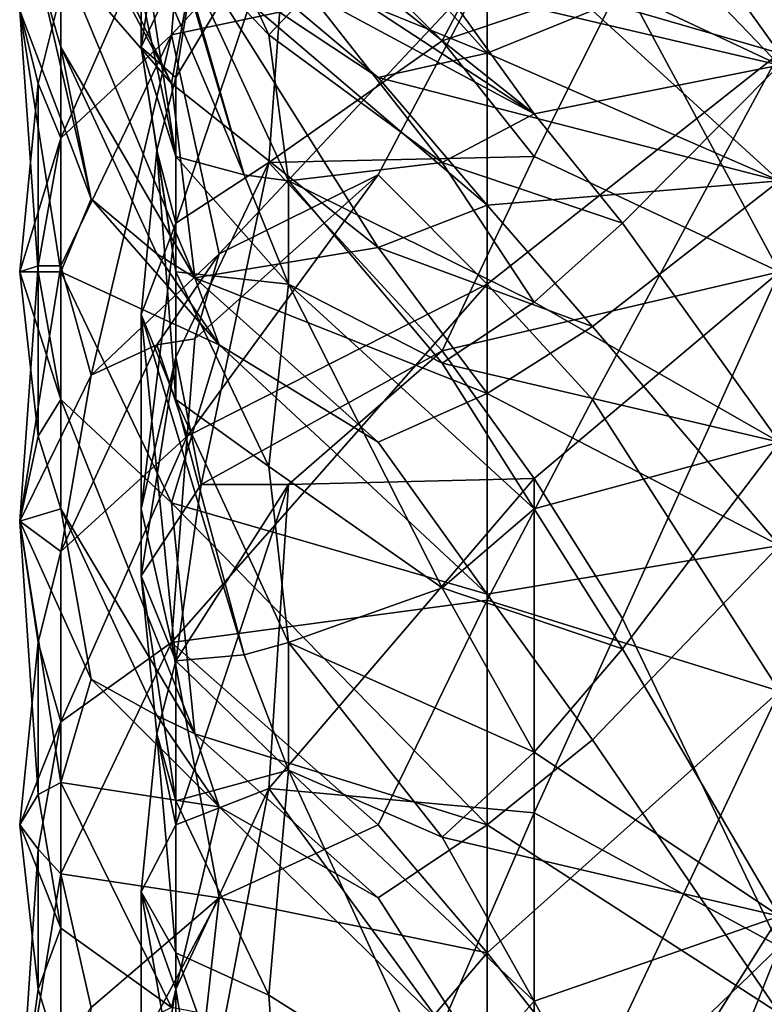
# Model space of a CAD drawing. Extents: x -86 to 88, y 12357 to 12600.
# Drawn here: x -12 to 0, y 12551 to 12568 of the extents above; entities that cross this region are included whole.
import ezdxf

# ---------------------------------------------------------------- set-up
doc = ezdxf.new("R2010")
doc.units = 0
doc.header["$MEASUREMENT"] = 0

msp = doc.modelspace()

# ---------------------------------------------------------------- linework, layer by layer
for points in [[(-3.0769, 12571.400391, 746.322998), (0, 12567.099609, 751.762024), (0, 12576.299805, 740.567017)], [(0, 12563.5, 752.716003), (-2.5846, 12568.299805, 747.017029), (0, 12573.099609, 741.465027)], [(-4.8077, 12573, 743.320007), (-10, 12567.400391, 743.882019), (-4.8077, 12568.5, 748.867004)], [(-9.746, 12570.400391, 740.69397), (-10, 12567.400391, 743.882019), (-4.8077, 12573, 743.320007)], [(-3.0769, 12571.400391, 746.322998), (-4.8077, 12568.5, 748.867004), (0, 12567.099609, 751.762024)], [(0, 12571.299805, 698.549988), (-2.5846, 12569.599609, 705.03302), (0, 12566.900391, 710.934021)], [(-10.5, 12567.200195, 731.721985), (-10.5, 12568.099609, 730.361023), (-9.9324, 12570.900391, 732.393982)], [(-10.5, 12567.200195, 731.721985), (-9.9324, 12570.900391, 732.393982), (-9.5118, 12569.299805, 736.44397)], [(-12.1951, 12570.700195, 720.726013), (-10, 12566.599609, 718.296997), (-11.8243, 12568.700195, 721.60498)], [(-11.8243, 12570.400391, 718.507996), (-10, 12566.599609, 718.296997), (-12.1951, 12570.700195, 720.726013)], [(-10.5, 12570.799805, 726.060974), (-8.8052, 12565.099609, 724.495972), (-9.9324, 12569, 722.487)], [(-10.5, 12570.799805, 726.060974), (-10.5, 12569.099609, 728.947021), (-8.8052, 12565.099609, 724.495972)], [(-8.4, 12567.400391, 719.296021), (-7.7413, 12568.099609, 716.388), (-9.9324, 12570.700195, 719.359985)], [(-8.4, 12567.400391, 719.296021), (-9.9324, 12570.700195, 719.359985), (-9.9324, 12569, 722.487)], [(-9.746, 12570.400391, 740.69397), (-11.8243, 12568.099609, 737.442017), (-11.8243, 12565.700195, 740.47699)], [(-9.746, 12570.400391, 740.69397), (-11.8243, 12565.700195, 740.47699), (-10, 12567.400391, 743.882019)], [(-9.616, 12568.700195, 712.965027), (-10, 12566.599609, 718.296997), (-11.8243, 12570.400391, 718.507996)], [(-5.5472, 12567.299805, 746.215027), (-8.0775, 12569.799805, 739.635986), (-4.0385, 12570.200195, 743.903015)], [(-2.5846, 12568.299805, 747.017029), (-5.5472, 12567.299805, 746.215027), (-4.0385, 12570.200195, 743.903015)], [(-9.9324, 12564.299805, 741.184998), (-8.0775, 12569.799805, 739.635986), (-8.4, 12565.299805, 744.471008)], [(-9.9324, 12566.700195, 738.172974), (-8.0775, 12569.799805, 739.635986), (-9.9324, 12564.299805, 741.184998)], [(-9.5118, 12569.299805, 736.44397), (-8.0775, 12569.799805, 739.635986), (-9.9324, 12566.700195, 738.172974)], [(-8.4, 12565.299805, 744.471008), (-8.0775, 12569.799805, 739.635986), (-5.5472, 12567.299805, 746.215027)], [(0, 12566.900391, 710.934021), (-2.5846, 12569.599609, 705.03302), (-4.0385, 12568.799805, 708.494019)], [(-10.5, 12567.200195, 731.721985), (-9.5118, 12569.299805, 736.44397), (-9.9324, 12566.700195, 738.172974)], [(-3.0769, 12567.799805, 704.34198), (0, 12569.299805, 698.122986), (0, 12565, 710.211975)], [(-9.9324, 12565.400391, 728.327026), (-10.5, 12569.099609, 728.947021), (-10.5, 12568.099609, 730.361023)], [(-8.8052, 12565.099609, 724.495972), (-10.5, 12569.099609, 728.947021), (-9.9324, 12565.400391, 728.327026)], [(-6.6038, 12569.099609, 705.039001), (-4.8077, 12567.099609, 707.697021), (-9.2158, 12568.900391, 711.482971)], [(-6.6038, 12569.099609, 705.039001), (-3.0769, 12567.799805, 704.34198), (-4.8077, 12567.099609, 707.697021)], [(-8.8052, 12565.099609, 724.495972), (-8.0775, 12565, 722.71698), (-9.9324, 12569, 722.487)], [(-9.9324, 12569, 722.487), (-8.0775, 12565, 722.71698), (-8.4, 12567.400391, 719.296021)], [(-9.2158, 12568.900391, 711.482971), (-6.6038, 12566.700195, 710.934998), (-9.616, 12568.700195, 712.965027)], [(-9.2158, 12568.900391, 711.482971), (-4.8077, 12567.099609, 707.697021), (-6.6038, 12566.700195, 710.934998)], [(0, 12566.900391, 710.934021), (-4.0385, 12568.799805, 708.494019), (-5.5472, 12568.200195, 711.840027)], [(-11.8243, 12568.700195, 721.60498), (-11.8243, 12567.200195, 724.247009), (-12.1951, 12568.5, 724.603027)], [(-9.616, 12563.400391, 722.89502), (-11.8243, 12568.700195, 721.60498), (-10, 12566.599609, 718.296997)], [(-9.616, 12563.400391, 722.89502), (-11.8243, 12567.200195, 724.247009), (-11.8243, 12568.700195, 721.60498)], [(-9.616, 12568.700195, 712.965027), (-6.6038, 12563.900391, 716.72699), (-10, 12566.599609, 718.296997)], [(-9.616, 12568.700195, 712.965027), (-6.6038, 12566.700195, 710.934998), (-4.8077, 12564.599609, 713.408997)], [(-9.616, 12568.700195, 712.965027), (-4.8077, 12564.599609, 713.408997), (-6.6038, 12563.900391, 716.72699)], [(-12.1951, 12568.5, 724.603027), (-11.3235, 12564.700195, 725.958008), (-12.5, 12567.799805, 730.838013)], [(-12.1951, 12568.5, 724.603027), (-11.8243, 12567.200195, 724.247009), (-11.3235, 12564.700195, 725.958008)], [(-9.2158, 12563.799805, 749.364014), (-4.8077, 12568.5, 748.867004), (-10, 12567.400391, 743.882019)], [(-9.2158, 12563.799805, 749.364014), (-6.6038, 12565.099609, 751.125977), (-4.8077, 12568.5, 748.867004)], [(-4.8077, 12568.5, 748.867004), (-6.6038, 12565.099609, 751.125977), (-4.8077, 12563.299805, 754.317993)], [(-4.8077, 12568.5, 748.867004), (-4.8077, 12563.299805, 754.317993), (0, 12567.099609, 751.762024)], [(-4.0385, 12566.099609, 714.395996), (-7.3935, 12568.299805, 714.969971), (-7.7413, 12568.099609, 716.388)], [(-4.0385, 12566.099609, 714.395996), (-6.7934, 12568.299805, 713.885986), (-7.3935, 12568.299805, 714.969971)], [(-5.5472, 12568.200195, 711.840027), (-6.7934, 12568.299805, 713.885986), (-4.0385, 12566.099609, 714.395996)], [(-4.0385, 12565.400391, 749.494019), (-5.5472, 12567.299805, 746.215027), (-2.5846, 12568.299805, 747.017029)], [(-4.0385, 12565.400391, 749.494019), (-2.5846, 12568.299805, 747.017029), (0, 12563.5, 752.716003)], [(-11.8243, 12568.099609, 737.442017), (-12.5, 12567.799805, 730.838013), (-12.1951, 12566.599609, 737.249023)], [(-11.8243, 12568.099609, 737.442017), (-12.1951, 12566.599609, 737.249023), (-11.8243, 12565.700195, 740.47699)], [(-9.9324, 12565.400391, 728.327026), (-10.5, 12568.099609, 730.361023), (-10.5, 12567.200195, 731.721985)], [(-5.5472, 12565.299805, 717.794006), (-7.7413, 12568.099609, 716.388), (-8.4, 12567.400391, 719.296021)], [(-4.0385, 12566.099609, 714.395996), (-7.7413, 12568.099609, 716.388), (-5.5472, 12565.299805, 717.794006)], [(0, 12566.900391, 710.934021), (-5.5472, 12568.200195, 711.840027), (-4.0385, 12566.099609, 714.395996)], [(-11.8243, 12563.5, 729.966003), (-12.1951, 12563.5, 732.164978), (-12.5, 12567.799805, 730.838013)], [(-12.1951, 12566.599609, 737.249023), (-12.5, 12567.799805, 730.838013), (-12.1951, 12563.5, 732.164978)], [(-11.3235, 12564.700195, 725.958008), (-11.8243, 12563.5, 729.966003), (-12.5, 12567.799805, 730.838013)], [(-3.0769, 12567.799805, 704.34198), (0, 12565, 710.211975), (-4.8077, 12567.099609, 707.697021)], [(-11.8243, 12563.599609, 743.067993), (-11.3235, 12561.799805, 746.900024), (-10, 12567.400391, 743.882019)], [(-11.8243, 12565.700195, 740.47699), (-11.8243, 12563.599609, 743.067993), (-10, 12567.400391, 743.882019)], [(-9.2158, 12563.799805, 749.364014), (-10, 12567.400391, 743.882019), (-11.3235, 12561.799805, 746.900024)], [(-8.0775, 12565, 722.71698), (-5.5472, 12565.299805, 717.794006), (-8.4, 12567.400391, 719.296021)], [(-8.4, 12565.299805, 744.471008), (-5.5472, 12567.299805, 746.215027), (-4.0385, 12565.400391, 749.494019)], [(-10.2457, 12563.799805, 723.866028), (-11.8243, 12567.200195, 724.247009), (-9.616, 12563.400391, 722.89502)], [(-10.2457, 12563.799805, 723.866028), (-11.3235, 12564.700195, 725.958008), (-11.8243, 12567.200195, 724.247009)], [(-10.5, 12567.200195, 731.721985), (-10.2439, 12565.5, 738.02301), (-9.9324, 12563.5, 731.054993)], [(-10.5, 12567.200195, 731.721985), (-9.9324, 12566.700195, 738.172974), (-10.2439, 12565.5, 738.02301)], [(-9.9324, 12563.5, 731.054993), (-9.9324, 12565.400391, 728.327026), (-10.5, 12567.200195, 731.721985)], [(-4.8077, 12567.099609, 707.697021), (0, 12565, 710.211975), (-6.6038, 12566.700195, 710.934998)], [(-4.8077, 12563.299805, 754.317993), (-3.0769, 12561.400391, 757.013), (0, 12567.099609, 751.762024)], [(-3.0769, 12561.400391, 757.013), (0, 12556.599609, 761.713013), (0, 12567.099609, 751.762024)], [(0, 12566.900391, 710.934021), (-4.0385, 12566.099609, 714.395996), (-2.5846, 12564.299805, 717.013977)], [(0, 12566.900391, 710.934021), (-2.5846, 12564.299805, 717.013977), (0, 12560.700195, 722.551025)], [(-12.1951, 12566.599609, 737.249023), (-12.1951, 12563.5, 732.164978), (-12.5, 12563.5, 736.72998)], [(-12.1951, 12566.599609, 737.249023), (-12.5, 12563.5, 736.72998), (-11.8243, 12565.700195, 740.47699)], [(-10.2439, 12565.5, 738.02301), (-9.9324, 12566.700195, 738.172974), (-9.9324, 12564.299805, 741.184998)], [(-6.6038, 12563.900391, 716.72699), (-9.616, 12563.400391, 722.89502), (-10, 12566.599609, 718.296997)], [(-6.6038, 12566.700195, 710.934998), (0, 12565, 710.211975), (-4.8077, 12564.599609, 713.408997)], [(-4.0385, 12566.099609, 714.395996), (-5.5472, 12565.299805, 717.794006), (-2.5846, 12564.299805, 717.013977)], [(-11.8243, 12565.700195, 740.47699), (-12.5, 12563.5, 736.72998), (-12.1951, 12563.599609, 740.960999)], [(-11.8243, 12565.700195, 740.47699), (-12.1951, 12563.599609, 740.960999), (-11.8243, 12563.599609, 743.067993)], [(-9.9324, 12561.400391, 733.90802), (-10.2439, 12565.5, 738.02301), (-10.5, 12562.799805, 737.61499)], [(-10.5, 12562.799805, 737.61499), (-10.2439, 12565.5, 738.02301), (-9.9324, 12564.299805, 741.184998)], [(-9.9324, 12563.5, 731.054993), (-10.2439, 12565.5, 738.02301), (-9.9324, 12561.400391, 733.90802)], [(-9.9324, 12563.5, 731.054993), (-8.0775, 12563.299805, 725.541992), (-9.9324, 12565.400391, 728.327026)], [(-8.0775, 12563.299805, 725.541992), (-8.8052, 12565.099609, 724.495972), (-9.9324, 12565.400391, 728.327026)], [(-8.4, 12565.299805, 744.471008), (-4.0385, 12565.400391, 749.494019), (-5.5472, 12562.200195, 751.685974)], [(-5.5472, 12562.200195, 751.685974), (-4.0385, 12565.400391, 749.494019), (0, 12563.5, 752.716003)], [(-9.5118, 12560, 747.612), (-9.9324, 12562.099609, 743.828979), (-8.4, 12565.299805, 744.471008)], [(-9.9324, 12562.099609, 743.828979), (-9.9324, 12564.299805, 741.184998), (-8.4, 12565.299805, 744.471008)], [(-8.4, 12565.299805, 744.471008), (-5.5472, 12562.200195, 751.685974), (-9.5118, 12560, 747.612)], [(-4.0385, 12563, 720.262024), (-5.5472, 12565.299805, 717.794006), (-8.0775, 12565, 722.71698)], [(-2.5846, 12564.299805, 717.013977), (-5.5472, 12565.299805, 717.794006), (-4.0385, 12563, 720.262024)], [(-9.746, 12560.799805, 751.593018), (-4.8077, 12563.299805, 754.317993), (-6.6038, 12565.099609, 751.125977)], [(-9.616, 12562.400391, 750.169983), (-9.746, 12560.799805, 751.593018), (-6.6038, 12565.099609, 751.125977)], [(-9.2158, 12563.799805, 749.364014), (-9.616, 12562.400391, 750.169983), (-6.6038, 12565.099609, 751.125977)], [(-8.0775, 12563.299805, 725.541992), (-8.0775, 12565, 722.71698), (-8.8052, 12565.099609, 724.495972)], [(-5.5472, 12562, 723.453003), (-8.0775, 12565, 722.71698), (-8.0775, 12563.299805, 725.541992)], [(-4.0385, 12563, 720.262024), (-8.0775, 12565, 722.71698), (-5.5472, 12562, 723.453003)], [(-4.8077, 12564.599609, 713.408997), (0, 12565, 710.211975), (-3.0769, 12562.599609, 716.004028)], [(-3.0769, 12562.599609, 716.004028), (0, 12565, 710.211975), (0, 12559, 721.551025)], [(-9.2158, 12562.299805, 723.799988), (-11.8243, 12563.5, 729.966003), (-11.3235, 12564.700195, 725.958008)], [(-10.2457, 12563.799805, 723.866028), (-9.2158, 12562.299805, 723.799988), (-11.3235, 12564.700195, 725.958008)], [(-6.6038, 12563.900391, 716.72699), (-4.8077, 12564.599609, 713.408997), (-3.0769, 12562.599609, 716.004028)], [(-9.9324, 12564.299805, 741.184998), (-10.5, 12559.599609, 741.515991), (-10.5, 12562.799805, 737.61499)], [(-9.9324, 12562.099609, 743.828979), (-10.5, 12559.599609, 741.515991), (-9.9324, 12564.299805, 741.184998)], [(0, 12560.700195, 722.551025), (-2.5846, 12564.299805, 717.013977), (-4.0385, 12563, 720.262024)], [(-6.6038, 12563.900391, 716.72699), (-4.8077, 12561.5, 719.143982), (-9.616, 12563.400391, 722.89502)], [(-6.6038, 12563.900391, 716.72699), (-3.0769, 12562.599609, 716.004028), (-4.8077, 12561.5, 719.143982)], [(-9.2158, 12563.799805, 749.364014), (-11.3235, 12561.799805, 746.900024), (-10.2457, 12562.299805, 749.125977)], [(-9.2158, 12563.799805, 749.364014), (-10.2457, 12562.299805, 749.125977), (-9.616, 12562.400391, 750.169983)], [(-10.2457, 12563.799805, 723.866028), (-9.616, 12563.400391, 722.89502), (-9.2158, 12562.299805, 723.799988)], [(-11.8243, 12563.599609, 743.067993), (-12.5, 12559.400391, 741.716003), (-11.3235, 12561.799805, 746.900024)], [(-12.1951, 12563.599609, 740.960999), (-12.1951, 12560.799805, 735.710022), (-12.5, 12559.400391, 741.716003)], [(-12.1951, 12563.599609, 740.960999), (-12.5, 12563.5, 736.72998), (-12.1951, 12560.799805, 735.710022)], [(-12.1951, 12563.599609, 740.960999), (-12.5, 12559.400391, 741.716003), (-11.8243, 12563.599609, 743.067993)], [(-11.8243, 12561.400391, 732.799988), (-12.1951, 12560.799805, 735.710022), (-12.5, 12563.5, 736.72998)], [(-12.1951, 12563.5, 732.164978), (-11.8243, 12561.400391, 732.799988), (-12.5, 12563.5, 736.72998)], [(-11.8243, 12563.5, 729.966003), (-11.8243, 12561.400391, 732.799988), (-12.1951, 12563.5, 732.164978)], [(-11.8243, 12563.5, 729.966003), (-10, 12559.700195, 729.351013), (-11.8243, 12561.400391, 732.799988)], [(-9.2158, 12562.299805, 723.799988), (-10, 12559.700195, 729.351013), (-11.8243, 12563.5, 729.966003)], [(-8.4, 12560.299805, 730.617004), (-8.0775, 12563.299805, 725.541992), (-9.9324, 12563.5, 731.054993)], [(-8.4, 12560.299805, 730.617004), (-9.9324, 12563.5, 731.054993), (-9.9324, 12561.400391, 733.90802)], [(-9.616, 12563.400391, 722.89502), (-6.6038, 12560.700195, 722.237), (-9.2158, 12562.299805, 723.799988)], [(-9.616, 12563.400391, 722.89502), (-4.8077, 12561.5, 719.143982), (-6.6038, 12560.700195, 722.237)], [(-4.0385, 12560.099609, 754.906006), (-5.5472, 12562.200195, 751.685974), (0, 12563.5, 752.716003)], [(-2.5846, 12557.799805, 757.684998), (-4.0385, 12560.099609, 754.906006), (0, 12563.5, 752.716003)], [(0, 12552.400391, 762.590027), (-2.5846, 12557.799805, 757.684998), (0, 12563.5, 752.716003)], [(-4.8077, 12563.299805, 754.317993), (-10, 12557.400391, 754.36499), (-4.8077, 12558.099609, 759.231018)], [(-9.746, 12560.799805, 751.593018), (-10, 12557.400391, 754.36499), (-4.8077, 12563.299805, 754.317993)], [(-5.5472, 12558.299805, 728.927979), (-8.0775, 12563.299805, 725.541992), (-8.4, 12560.299805, 730.617004)], [(-4.0385, 12559.599609, 725.736023), (-8.0775, 12563.299805, 725.541992), (-5.5472, 12558.299805, 728.927979)], [(-5.5472, 12562, 723.453003), (-8.0775, 12563.299805, 725.541992), (-4.0385, 12559.599609, 725.736023)], [(-4.8077, 12563.299805, 754.317993), (-4.8077, 12558.099609, 759.231018), (-3.0769, 12561.400391, 757.013)], [(0, 12560.700195, 722.551025), (-4.0385, 12563, 720.262024), (-5.5472, 12562, 723.453003)], [(-10.5, 12562.799805, 737.61499), (-8.8052, 12557.200195, 735.422974), (-9.9324, 12561.400391, 733.90802)], [(-9.9324, 12557.099609, 739.197021), (-8.8052, 12557.200195, 735.422974), (-10.5, 12562.799805, 737.61499)], [(-10.5, 12562.799805, 737.61499), (-10.5, 12559.599609, 741.515991), (-9.9324, 12557.099609, 739.197021)], [(-3.0769, 12562.599609, 716.004028), (0, 12559, 721.551025), (-4.8077, 12561.5, 719.143982)], [(-9.616, 12562.400391, 750.169983), (-10.2457, 12562.299805, 749.125977), (-9.746, 12560.799805, 751.593018)], [(-10.2457, 12562.299805, 749.125977), (-11.3235, 12561.799805, 746.900024), (-11.8243, 12558.900391, 748.195007)], [(-10.2457, 12562.299805, 749.125977), (-11.8243, 12558.900391, 748.195007), (-9.746, 12560.799805, 751.593018)], [(-9.2158, 12562.299805, 723.799988), (-4.8077, 12558.200195, 724.448975), (-10, 12559.700195, 729.351013)], [(-9.2158, 12562.299805, 723.799988), (-6.6038, 12560.700195, 722.237), (-4.8077, 12558.200195, 724.448975)], [(-10.5, 12558.5, 742.737), (-10.5, 12559.599609, 741.515991), (-9.9324, 12562.099609, 743.828979)], [(-10.5, 12558.5, 742.737), (-9.9324, 12562.099609, 743.828979), (-9.5118, 12560, 747.612)], [(-5.5472, 12562.200195, 751.685974), (-8.0775, 12560, 750.768982), (-9.5118, 12560, 747.612)], [(-4.0385, 12560.099609, 754.906006), (-8.0775, 12560, 750.768982), (-5.5472, 12562.200195, 751.685974)], [(0, 12560.700195, 722.551025), (-5.5472, 12562, 723.453003), (-4.0385, 12559.599609, 725.736023)], [(-11.3235, 12561.799805, 746.900024), (-12.5, 12559.400391, 741.716003), (-11.8243, 12558.900391, 748.195007)], [(-4.8077, 12561.5, 719.143982), (-4.8077, 12558.200195, 724.448975), (-6.6038, 12560.700195, 722.237)], [(-4.8077, 12561.5, 719.143982), (0, 12559, 721.551025), (-4.8077, 12558.200195, 724.448975)], [(-11.8243, 12561.400391, 732.799988), (-11.8243, 12559.599609, 735.224976), (-12.1951, 12560.799805, 735.710022)], [(-9.616, 12555.900391, 733.491028), (-11.8243, 12561.400391, 732.799988), (-10, 12559.700195, 729.351013)], [(-9.616, 12555.900391, 733.491028), (-11.8243, 12559.599609, 735.224976), (-11.8243, 12561.400391, 732.799988)], [(-8.8052, 12557.200195, 735.422974), (-8.0775, 12557.400391, 733.679016), (-9.9324, 12561.400391, 733.90802)], [(-9.9324, 12561.400391, 733.90802), (-8.0775, 12557.400391, 733.679016), (-8.4, 12560.299805, 730.617004)], [(-3.0769, 12561.400391, 757.013), (-4.8077, 12558.099609, 759.231018), (0, 12556.599609, 761.713013)], [(-12.1951, 12560.799805, 735.710022), (-11.8243, 12559.599609, 735.224976), (-12.5, 12559.400391, 741.716003)], [(-9.746, 12560.799805, 751.593018), (-11.8243, 12558.900391, 748.195007), (-11.8243, 12556.099609, 750.872986)], [(-9.746, 12560.799805, 751.593018), (-11.8243, 12556.099609, 750.872986), (-10, 12557.400391, 754.36499)], [(0, 12560.700195, 722.551025), (-4.0385, 12559.599609, 725.736023), (-2.5846, 12557.299805, 728.112)], [(0, 12560.700195, 722.551025), (-2.5846, 12557.299805, 728.112), (0, 12552.900391, 733.159973)], [(-8.0775, 12557.400391, 733.679016), (-5.5472, 12558.299805, 728.927979), (-8.4, 12560.299805, 730.617004)], [(-10.5, 12558.5, 742.737), (-9.5118, 12560, 747.612), (-9.9324, 12557.099609, 748.992981)], [(-9.9324, 12557.099609, 748.992981), (-8.0775, 12560, 750.768982), (-9.9324, 12554.400391, 751.632019)], [(-9.5118, 12560, 747.612), (-8.0775, 12560, 750.768982), (-9.9324, 12557.099609, 748.992981)], [(-9.9324, 12554.400391, 751.632019), (-8.0775, 12560, 750.768982), (-8.4, 12555, 754.958984)], [(-8.4, 12555, 754.958984), (-8.0775, 12560, 750.768982), (-4.0385, 12560.099609, 754.906006)], [(-8.4, 12555, 754.958984), (-4.0385, 12560.099609, 754.906006), (-4.0385, 12554.599609, 759.804016)], [(-4.0385, 12554.599609, 759.804016), (-4.0385, 12560.099609, 754.906006), (-2.5846, 12557.799805, 757.684998)], [(-4.8077, 12558.200195, 724.448975), (-4.8077, 12554.400391, 729.692017), (-10, 12559.700195, 729.351013)], [(-9.616, 12555.900391, 733.491028), (-10, 12559.700195, 729.351013), (-4.8077, 12554.400391, 729.692017)], [(-11.8243, 12559.599609, 735.224976), (-11.3235, 12556.799805, 736.612976), (-12.5, 12559.400391, 741.716003)], [(-10.2457, 12556.200195, 734.476013), (-11.3235, 12556.799805, 736.612976), (-11.8243, 12559.599609, 735.224976)], [(-10.2457, 12556.200195, 734.476013), (-11.8243, 12559.599609, 735.224976), (-9.616, 12555.900391, 733.491028)], [(-9.9324, 12557.099609, 739.197021), (-10.5, 12559.599609, 741.515991), (-10.5, 12558.5, 742.737)], [(-4.0385, 12559.599609, 725.736023), (-5.5472, 12558.299805, 728.927979), (-2.5846, 12557.299805, 728.112)], [(-11.8243, 12555.099609, 740.374023), (-12.1951, 12554.900391, 742.52002), (-12.5, 12559.400391, 741.716003)], [(-12.1951, 12557.400391, 747.833008), (-12.5, 12559.400391, 741.716003), (-12.1951, 12554.900391, 742.52002)], [(-11.3235, 12556.799805, 736.612976), (-11.8243, 12555.099609, 740.374023), (-12.5, 12559.400391, 741.716003)], [(-11.8243, 12558.900391, 748.195007), (-12.5, 12559.400391, 741.716003), (-12.1951, 12557.400391, 747.833008)], [(-4.8077, 12558.200195, 724.448975), (0, 12559, 721.551025), (-3.0769, 12555.799805, 726.815002)], [(-3.0769, 12555.799805, 726.815002), (0, 12559, 721.551025), (0, 12551.299805, 731.906006)], [(-11.8243, 12558.900391, 748.195007), (-12.1951, 12557.400391, 747.833008), (-11.8243, 12556.099609, 750.872986)], [(-10.5, 12558.5, 742.737), (-10.2439, 12555.900391, 748.687012), (-9.9324, 12554.799805, 741.638977)], [(-10.5, 12558.5, 742.737), (-9.9324, 12557.099609, 748.992981), (-10.2439, 12555.900391, 748.687012)], [(-9.9324, 12554.799805, 741.638977), (-9.9324, 12557.099609, 739.197021), (-10.5, 12558.5, 742.737)], [(-4.0385, 12555.599609, 731.093018), (-5.5472, 12558.299805, 728.927979), (-8.0775, 12557.400391, 733.679016)], [(-2.5846, 12557.299805, 728.112), (-5.5472, 12558.299805, 728.927979), (-4.0385, 12555.599609, 731.093018)], [(-4.8077, 12558.200195, 724.448975), (-3.0769, 12555.799805, 726.815002), (-4.8077, 12554.400391, 729.692017)], [(-4.8077, 12558.099609, 759.231018), (-10, 12557.400391, 754.36499), (-6.6038, 12554.400391, 761.116028)], [(-4.8077, 12558.099609, 759.231018), (-6.6038, 12554.400391, 761.116028), (-4.8077, 12552.299805, 763.971985)], [(-4.8077, 12558.099609, 759.231018), (-4.8077, 12552.299805, 763.971985), (0, 12556.599609, 761.713013)], [(-4.0385, 12554.599609, 759.804016), (-2.5846, 12557.799805, 757.684998), (0, 12552.400391, 762.590027)], [(-12.1951, 12557.400391, 747.833008), (-12.1951, 12554.900391, 742.52002), (-12.5, 12554.400391, 746.963013)], [(-12.1951, 12557.400391, 747.833008), (-12.5, 12554.400391, 746.963013), (-11.8243, 12556.099609, 750.872986)], [(-11.8243, 12556.099609, 750.872986), (-11.8243, 12553.599609, 753.156006), (-10, 12557.400391, 754.36499)], [(-9.2158, 12553.200195, 759.301025), (-10, 12557.400391, 754.36499), (-11.8243, 12553.599609, 753.156006)], [(-9.2158, 12553.200195, 759.301025), (-6.6038, 12554.400391, 761.116028), (-10, 12557.400391, 754.36499)], [(-8.0775, 12555.299805, 736.231018), (-8.0775, 12557.400391, 733.679016), (-8.8052, 12557.200195, 735.422974)], [(-4.0385, 12555.599609, 731.093018), (-8.0775, 12557.400391, 733.679016), (-5.5472, 12554.200195, 734.06897)], [(-5.5472, 12554.200195, 734.06897), (-8.0775, 12557.400391, 733.679016), (-8.0775, 12555.299805, 736.231018)], [(0, 12552.900391, 733.159973), (-2.5846, 12557.299805, 728.112), (-4.0385, 12555.599609, 731.093018)], [(-10.2439, 12555.900391, 748.687012), (-9.9324, 12557.099609, 748.992981), (-9.9324, 12554.400391, 751.632019)], [(-8.0775, 12555.299805, 736.231018), (-8.8052, 12557.200195, 735.422974), (-9.9324, 12557.099609, 739.197021)], [(-9.9324, 12554.799805, 741.638977), (-8.0775, 12555.299805, 736.231018), (-9.9324, 12557.099609, 739.197021)], [(-9.2158, 12554.700195, 734.252991), (-11.8243, 12555.099609, 740.374023), (-11.3235, 12556.799805, 736.612976)], [(-10.2457, 12556.200195, 734.476013), (-9.2158, 12554.700195, 734.252991), (-11.3235, 12556.799805, 736.612976)], [(-4.8077, 12552.299805, 763.971985), (-3.0769, 12550.099609, 766.330994), (0, 12556.599609, 761.713013)], [(-3.0769, 12550.099609, 766.330994), (0, 12545, 770.260986), (0, 12556.599609, 761.713013)], [(-11.8243, 12556.099609, 750.872986), (-12.5, 12554.400391, 746.963013), (-12.1951, 12554, 751.109009)], [(-11.8243, 12556.099609, 750.872986), (-12.1951, 12554, 751.109009), (-11.8243, 12553.599609, 753.156006)], [(-10.2457, 12556.200195, 734.476013), (-9.616, 12555.900391, 733.491028), (-9.2158, 12554.700195, 734.252991)], [(-9.9324, 12552.299805, 744.166016), (-10.2439, 12555.900391, 748.687012), (-10.5, 12553.299805, 747.95697)], [(-10.5, 12553.299805, 747.95697), (-10.2439, 12555.900391, 748.687012), (-9.9324, 12554.400391, 751.632019)], [(-9.9324, 12554.799805, 741.638977), (-10.2439, 12555.900391, 748.687012), (-9.9324, 12552.299805, 744.166016)], [(-9.616, 12555.900391, 733.491028), (-6.6038, 12553.200195, 732.585999), (-9.2158, 12554.700195, 734.252991)], [(-9.616, 12555.900391, 733.491028), (-4.8077, 12554.400391, 729.692017), (-6.6038, 12553.200195, 732.585999)], [(-3.0769, 12555.799805, 726.815002), (0, 12551.299805, 731.906006), (-4.8077, 12554.400391, 729.692017)], [(0, 12552.900391, 733.159973), (-4.0385, 12555.599609, 731.093018), (-5.5472, 12554.200195, 734.06897)], [(-8.4, 12551.599609, 740.820007), (-8.0775, 12555.299805, 736.231018), (-9.9324, 12554.799805, 741.638977)], [(-5.5472, 12549.799805, 738.958008), (-8.0775, 12555.299805, 736.231018), (-8.4, 12551.599609, 740.820007)], [(-4.0385, 12551.5, 736.026001), (-8.0775, 12555.299805, 736.231018), (-5.5472, 12549.799805, 738.958008)], [(-5.5472, 12554.200195, 734.06897), (-8.0775, 12555.299805, 736.231018), (-4.0385, 12551.5, 736.026001)], [(-11.8243, 12555.099609, 740.374023), (-11.8243, 12552.700195, 742.89502), (-12.1951, 12554.900391, 742.52002)], [(-11.8243, 12555.099609, 740.374023), (-10, 12551.400391, 739.346008), (-11.8243, 12552.700195, 742.89502)], [(-9.2158, 12554.700195, 734.252991), (-10, 12551.400391, 739.346008), (-11.8243, 12555.099609, 740.374023)], [(-9.5118, 12549.200195, 757.393982), (-9.9324, 12551.700195, 753.94397), (-8.4, 12555, 754.958984)], [(-9.9324, 12551.700195, 753.94397), (-9.9324, 12554.400391, 751.632019), (-8.4, 12555, 754.958984)], [(-8.4, 12555, 754.958984), (-5.5472, 12551.099609, 761.603027), (-9.5118, 12549.200195, 757.393982)], [(-8.4, 12555, 754.958984), (-4.0385, 12554.599609, 759.804016), (-5.5472, 12551.099609, 761.603027)], [(-12.1951, 12554.900391, 742.52002), (-11.8243, 12552.700195, 742.89502), (-12.5, 12554.400391, 746.963013)], [(-8.4, 12551.599609, 740.820007), (-9.9324, 12554.799805, 741.638977), (-9.9324, 12552.299805, 744.166016)], [(-9.2158, 12554.700195, 734.252991), (-4.8077, 12550.400391, 734.481018), (-10, 12551.400391, 739.346008)], [(-9.2158, 12554.700195, 734.252991), (-6.6038, 12553.200195, 732.585999), (-4.8077, 12550.400391, 734.481018)], [(-5.5472, 12551.099609, 761.603027), (-4.0385, 12554.599609, 759.804016), (-4.0385, 12548.5, 764.448975)], [(-4.0385, 12548.5, 764.448975), (-4.0385, 12554.599609, 759.804016), (0, 12552.400391, 762.590027)], [(-11.8243, 12552.700195, 742.89502), (-12.1951, 12551.700195, 745.66803), (-12.5, 12554.400391, 746.963013)], [(-12.1951, 12554, 751.109009), (-12.5, 12554.400391, 746.963013), (-12.1951, 12551.700195, 745.66803)], [(-10.5, 12553.299805, 747.95697), (-9.9324, 12554.400391, 751.632019), (-9.9324, 12551.700195, 753.94397)], [(-9.2158, 12553.200195, 759.301025), (-4.8077, 12552.299805, 763.971985), (-6.6038, 12554.400391, 761.116028)], [(-4.8077, 12554.400391, 729.692017), (-4.8077, 12550.400391, 734.481018), (-6.6038, 12553.200195, 732.585999)], [(-4.8077, 12554.400391, 729.692017), (0, 12551.299805, 731.906006), (-4.8077, 12550.400391, 734.481018)], [(0, 12552.900391, 733.159973), (-5.5472, 12554.200195, 734.06897), (-4.0385, 12551.5, 736.026001)], [(-12.1951, 12554, 751.109009), (-12.5, 12549.5, 751.349976), (-11.8243, 12553.599609, 753.156006)], [(-12.1951, 12554, 751.109009), (-12.1951, 12551.700195, 745.66803), (-12.5, 12549.5, 751.349976)], [(-11.8243, 12553.599609, 753.156006), (-12.5, 12549.5, 751.349976), (-11.3235, 12551.400391, 756.692993)], [(-9.2158, 12553.200195, 759.301025), (-11.8243, 12553.599609, 753.156006), (-11.3235, 12551.400391, 756.692993)], [(-9.2158, 12553.200195, 759.301025), (-11.8243, 12548.299805, 757.614014), (-10, 12546.200195, 763.440979)], [(-9.2158, 12553.200195, 759.301025), (-11.3235, 12551.400391, 756.692993), (-11.8243, 12548.299805, 757.614014)], [(-10.5, 12548.299805, 752.434021), (-9.9324, 12550, 746.388), (-10.5, 12553.299805, 747.95697)], [(-10.5, 12553.299805, 747.95697), (-9.9324, 12551.700195, 753.94397), (-10.5, 12548.299805, 752.434021)], [(-9.9324, 12550, 746.388), (-9.9324, 12552.299805, 744.166016), (-10.5, 12553.299805, 747.95697)], [(-9.2158, 12553.200195, 759.301025), (-10, 12546.200195, 763.440979), (-4.8077, 12552.299805, 763.971985)], [(0, 12552.900391, 733.159973), (-4.0385, 12551.5, 736.026001), (-2.5846, 12548.799805, 738.10199)], [(0, 12552.900391, 733.159973), (-2.5846, 12548.799805, 738.10199), (0, 12543.700195, 742.539001)], [(-11.8243, 12552.700195, 742.89502), (-11.8243, 12550.5, 745.051025), (-12.1951, 12551.700195, 745.66803)], [(-11.8243, 12552.700195, 742.89502), (-10, 12551.400391, 739.346008), (-11.8243, 12550.5, 745.051025)], [(-2.5846, 12545.900391, 766.856018), (-4.0385, 12548.5, 764.448975), (0, 12552.400391, 762.590027)], [(0, 12540.099609, 770.916016), (-2.5846, 12545.900391, 766.856018), (0, 12552.400391, 762.590027)], [(-4.8077, 12552.299805, 763.971985), (-10, 12546.200195, 763.440979), (-4.8077, 12546.400391, 768.166016)], [(-9.9324, 12552.299805, 744.166016), (-8.0775, 12547.099609, 744.523987), (-8.4, 12551.599609, 740.820007)], [(-9.9324, 12550, 746.388), (-8.0775, 12547.099609, 744.523987), (-9.9324, 12552.299805, 744.166016)], [(-4.8077, 12552.299805, 763.971985), (-4.8077, 12546.400391, 768.166016), (-3.0769, 12550.099609, 766.330994)], [(-12.1951, 12551.700195, 745.66803), (-11.8243, 12550.5, 745.051025), (-12.5, 12549.5, 751.349976)], [(-10.5, 12548.299805, 752.434021), (-9.9324, 12551.700195, 753.94397), (-9.5118, 12549.200195, 757.393982)], [(-8.0775, 12547.099609, 744.523987), (-5.5472, 12549.799805, 738.958008), (-8.4, 12551.599609, 740.820007)], [(-4.0385, 12551.5, 736.026001), (-5.5472, 12549.799805, 738.958008), (-2.5846, 12548.799805, 738.10199)]]:
    msp.add_3dface(points)

doc.saveas('drawing.dxf')
